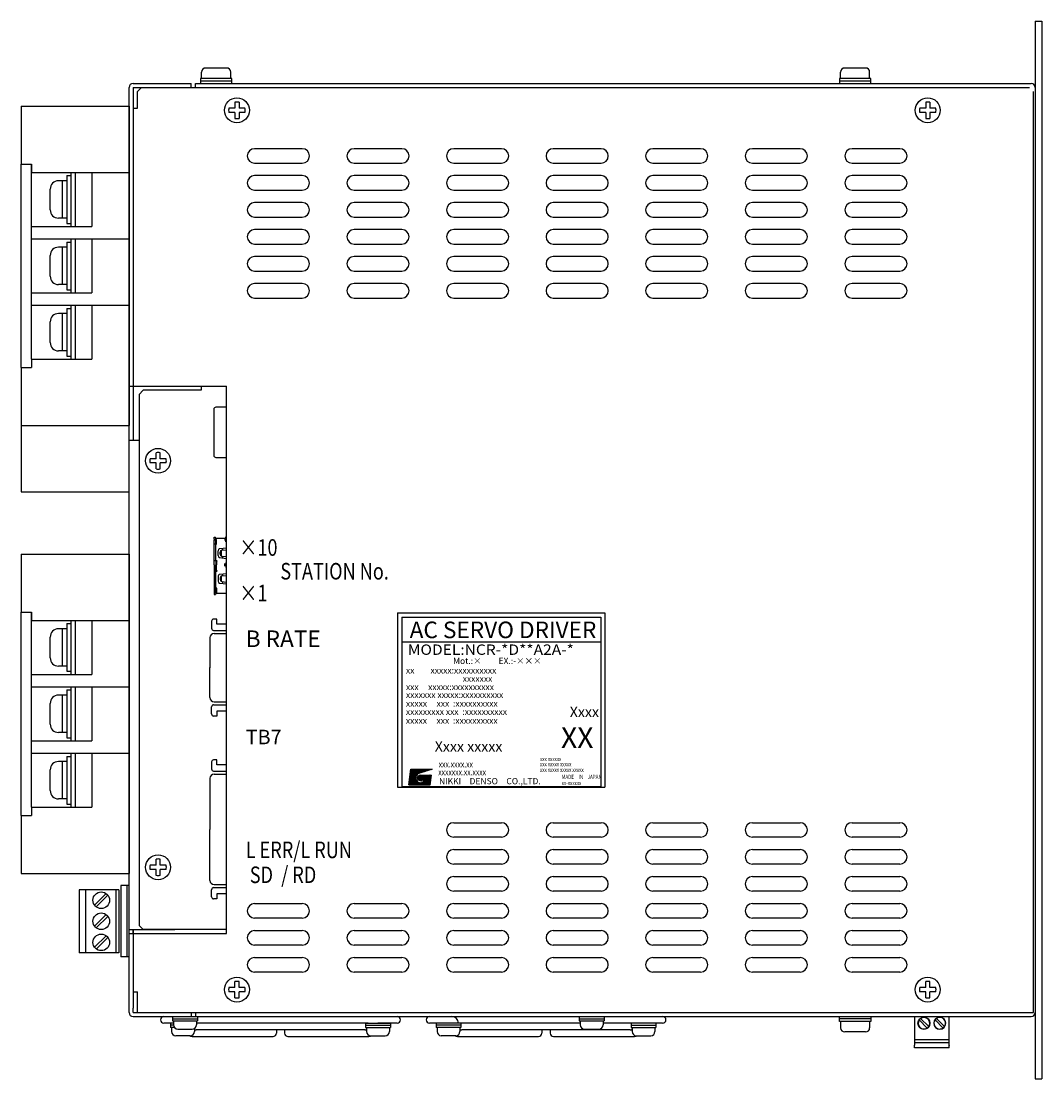
# Model space of a CAD drawing. Extents: x -1753 to -1110, y 40 to 538.
# Drawn here: x -1432 to -1186, y 283 to 538 of the extents above; entities that cross this region are included whole.
import ezdxf
from ezdxf.enums import TextEntityAlignment as Align

# ---------------------------------------------------------------- set-up
doc = ezdxf.new("R2010")
doc.units = 0
doc.layers.get('0').update_dxf_attribs({"linetype": 'CONTINUOUS'})
doc.styles.add('MSｺ_ｼｯｸ', font='MS Gothic.ttf')
doc.styles.add('STYLE3', font='MS Gothic.ttf')

msp = doc.modelspace()

# ---------------------------------------------------------------- hatches: boundary and pattern name
h = msp.add_hatch()
h.set_pattern_fill('ANSI37', color=256, scale=0.745655, angle=360, style=0)
h.set_pattern_definition([(45, (-1570.1345, 358.30938), (-0.065907182, 0.065907182), []), (135, (-1570.1345, 358.30938), (-0.065907182, -0.065907182), [])])
edge = h.paths.add_edge_path(flags=17)
edge.add_arc((-1335.69, 355.42), 0.699, 0, 360)
edge = h.paths.add_edge_path()
edge.add_arc((-1335.69, 355.43), 1.17, 113.5898, 269.9468)
edge.add_arc((-1335.69, 355.19), 0.932, 270, 450)
edge.add_line((-1335.69, 356.12), (-1333.08, 356.12))
edge.add_line((-1333.36, 353.79), (-1333.08, 356.12))
edge.add_line((-1338.49, 353.79), (-1333.36, 353.79))
edge.add_line((-1338.49, 353.79), (-1338.02, 357.52))
edge.add_line((-1338.02, 357.52), (-1332.89, 357.52))
edge.add_line((-1332.89, 357.52), (-1336.15, 356.5))

# ---------------------------------------------------------------- linework, layer by layer
for p, q in [((-1187.55, 537.89), (-1187.55, 282.89)), ((-1187.55, 537.89), (-1185.95, 537.89)), ((-1185.95, 537.89), (-1185.95, 282.89)), ((-1388.45, 524.09), (-1388.45, 525.59)), ((-1382.45, 526.59), (-1387.45, 526.59)), ((-1381.45, 524.09), (-1381.45, 525.59)), ((-1234.45, 524.09), (-1234.45, 525.59)), ((-1228.45, 526.59), (-1233.45, 526.59)), ((-1227.45, 524.09), (-1227.45, 525.59)), ((-1404.95, 522.89), (-1390.95, 522.89)), ((-1390.95, 521.89), (-1390.95, 522.89)), ((-1389.95, 522.89), (-1188.55, 522.89)), ((-1389.95, 521.89), (-1389.95, 522.89)), ((-1388.7, 524.09), (-1388.7, 522.89)), ((-1381.2, 524.09), (-1388.7, 524.09)), ((-1381.2, 523.39), (-1388.7, 523.39)), ((-1381.2, 522.89), (-1381.2, 524.09)), ((-1227.2, 524.09), (-1234.7, 524.09)), ((-1234.7, 524.09), (-1234.7, 522.89)), ((-1227.2, 523.39), (-1234.7, 523.39)), ((-1227.2, 522.89), (-1227.2, 524.09)), ((-1405.95, 298.89), (-1405.95, 521.89)), ((-1404.95, 521.89), (-1404.95, 436.89)), ((-1402.95, 521.89), (-1403.95, 520.89)), ((-1403.95, 516.89), (-1403.95, 520.89)), ((-1402.95, 521.89), (-1188.95, 521.89)), ((-1187.95, 298.89), (-1187.95, 520.89)), ((-1380.45, 518.32), (-1380.45, 516.89)), ((-1379.45, 518.32), (-1379.45, 516.89)), ((-1213.95, 518.32), (-1213.95, 516.89)), ((-1212.95, 518.32), (-1212.95, 516.89)), ((-1431.95, 517.39), (-1405.95, 517.39)), ((-1431.95, 517.39), (-1431.95, 503.39)), ((-1405.95, 517.39), (-1405.95, 485.39)), ((-1404.95, 516.89), (-1403.95, 516.89)), ((-1380.45, 516.89), (-1381.89, 516.89)), ((-1380.45, 515.89), (-1381.89, 515.89)), ((-1380.45, 515.89), (-1380.45, 514.45)), ((-1378.02, 516.89), (-1379.45, 516.89)), ((-1379.45, 515.89), (-1379.45, 514.45)), ((-1378.02, 515.89), (-1379.45, 515.89)), ((-1213.95, 516.89), (-1215.39, 516.89)), ((-1213.95, 515.89), (-1215.39, 515.89)), ((-1213.95, 515.89), (-1213.95, 514.45)), ((-1211.52, 516.89), (-1212.95, 516.89)), ((-1212.95, 515.89), (-1212.95, 514.45)), ((-1211.52, 515.89), (-1212.95, 515.89)), ((-1431.95, 454.39), (-1431.95, 503.39)), ((-1431.95, 503.39), (-1429.45, 503.39)), ((-1429.45, 503.39), (-1429.45, 501.39)), ((-1429.45, 501.39), (-1429.45, 503.39)), ((-1429.45, 501.39), (-1405.95, 501.39)), ((-1429.45, 456.39), (-1429.45, 501.39)), ((-1420.95, 500.64), (-1420.95, 489.14)), ((-1420.95, 500.64), (-1420.95, 489.14)), ((-1420.95, 500.64), (-1419.95, 500.64)), ((-1419.95, 501.39), (-1419.95, 488.39)), ((-1419.95, 501.39), (-1419.95, 488.39)), ((-1418.95, 501.39), (-1418.95, 488.39)), ((-1418.95, 501.39), (-1418.95, 488.39)), ((-1414.95, 501.39), (-1414.95, 488.39)), ((-1424.95, 492.39), (-1424.95, 497.39)), ((-1420.95, 499.39), (-1422.95, 499.39)), ((-1421.95, 490.39), (-1421.95, 499.39)), ((-1420.95, 490.39), (-1422.95, 490.39)), ((-1429.45, 488.39), (-1414.95, 488.39)), ((-1420.95, 489.14), (-1419.95, 489.14)), ((-1429.45, 485.39), (-1405.95, 485.39)), ((-1420.95, 484.64), (-1419.95, 484.64)), ((-1420.95, 484.64), (-1420.95, 473.14)), ((-1420.95, 484.64), (-1420.95, 473.14)), ((-1419.95, 485.39), (-1419.95, 472.39)), ((-1419.95, 485.39), (-1419.95, 472.39)), ((-1418.95, 485.39), (-1418.95, 472.39)), ((-1418.95, 485.39), (-1418.95, 472.39)), ((-1414.95, 485.39), (-1414.95, 472.39)), ((-1405.95, 485.39), (-1405.95, 469.39)), ((-1420.95, 483.39), (-1422.95, 483.39)), ((-1421.95, 474.39), (-1421.95, 483.39)), ((-1424.95, 476.39), (-1424.95, 481.39)), ((-1420.95, 474.39), (-1422.95, 474.39)), ((-1429.45, 472.39), (-1414.95, 472.39)), ((-1420.95, 473.14), (-1419.95, 473.14)), ((-1429.45, 469.39), (-1405.95, 469.39)), ((-1419.95, 469.39), (-1419.95, 456.39)), ((-1419.95, 469.39), (-1419.95, 456.39)), ((-1418.95, 469.39), (-1418.95, 456.39)), ((-1418.95, 469.39), (-1418.95, 456.39)), ((-1414.95, 469.39), (-1414.95, 456.39)), ((-1405.95, 469.39), (-1405.95, 440.39)), ((-1420.95, 467.39), (-1422.95, 467.39)), ((-1421.95, 458.39), (-1421.95, 467.39)), ((-1420.95, 468.64), (-1419.95, 468.64)), ((-1420.95, 468.64), (-1420.95, 457.14)), ((-1420.95, 468.64), (-1420.95, 457.14)), ((-1424.95, 460.39), (-1424.95, 465.39)), ((-1420.95, 458.39), (-1422.95, 458.39)), ((-1420.95, 457.14), (-1419.95, 457.14)), ((-1431.95, 454.39), (-1431.95, 440.39)), ((-1431.95, 454.39), (-1429.45, 454.39)), ((-1429.45, 456.39), (-1414.95, 456.39)), ((-1429.45, 456.39), (-1429.45, 454.39)), ((-1405.95, 449.89), (-1404.95, 449.89)), ((-1402.55, 448.89), (-1403.55, 447.89)), ((-1388.55, 448.89), (-1402.55, 448.89)), ((-1388.55, 449.89), (-1388.55, 448.89)), ((-1382.45, 317.89), (-1382.45, 449.89)), ((-1403.55, 447.89), (-1403.55, 319.89)), ((-1385.52, 444.3), (-1385.52, 433.21)), ((-1382.45, 444.8), (-1385.02, 444.8)), ((-1431.95, 440.39), (-1405.95, 440.39)), ((-1431.95, 440.39), (-1431.95, 424.39)), ((-1405.95, 424.39), (-1405.95, 440.39)), ((-1405.95, 436.89), (-1403.55, 436.89)), ((-1399.45, 432.39), (-1399.45, 433.82)), ((-1398.45, 432.39), (-1398.45, 433.82)), ((-1399.45, 432.39), (-1400.89, 432.39)), ((-1399.45, 431.39), (-1400.89, 431.39)), ((-1399.45, 429.95), (-1399.45, 431.39)), ((-1397.02, 432.39), (-1398.45, 432.39)), ((-1398.45, 429.95), (-1398.45, 431.39)), ((-1397.02, 431.39), (-1398.45, 431.39)), ((-1385.02, 432.71), (-1382.45, 432.71)), ((-1431.95, 424.39), (-1405.95, 424.39)), ((-1385.44, 413.04), (-1385.44, 413.44)), ((-1385.44, 413.44), (-1385.14, 413.44)), ((-1385.14, 413.29), (-1385.14, 413.44)), ((-1382.45, 413.19), (-1385.04, 413.19)), ((-1382.88, 413.27), (-1382.88, 412.67)), ((-1382.64, 412.37), (-1382.64, 413.57)), ((-1385.44, 406.79), (-1385.44, 412.84)), ((-1384.94, 411.79), (-1385.44, 411.79)), ((-1385.04, 412.94), (-1385.34, 412.94)), ((-1385.14, 412.64), (-1385.14, 412.74)), ((-1385.14, 412.64), (-1385.14, 411.99)), ((-1385.14, 411.99), (-1385.14, 407.79)), ((-1384.84, 412.94), (-1385.04, 412.94)), ((-1385.04, 412.84), (-1384.84, 412.84)), ((-1384.84, 412.64), (-1384.84, 412.94)), ((-1384.84, 411.89), (-1384.84, 412.64)), ((-1384.12, 410.71), (-1382.45, 410.88)), ((-1383.39, 410.78), (-1383.39, 410.34)), ((-1431.95, 409.39), (-1405.95, 409.39)), ((-1431.95, 409.39), (-1431.95, 395.39)), ((-1405.95, 409.39), (-1405.95, 377.39)), ((-1384.51, 409.03), (-1384.51, 410.22)), ((-1384.12, 408.54), (-1382.45, 408.36)), ((-1384.01, 409.42), (-1384.01, 409.83)), ((-1383.78, 410.25), (-1383.78, 409)), ((-1383.62, 410.31), (-1382.45, 410.43)), ((-1383.62, 408.93), (-1382.45, 408.82)), ((-1383.39, 408.91), (-1383.39, 408.46)), ((-1384.84, 407.79), (-1385.44, 407.79)), ((-1385.44, 406.79), (-1385.44, 400.24)), ((-1385.04, 407.79), (-1385.04, 406.79)), ((-1385.04, 405.29), (-1385.04, 406.79)), ((-1384.84, 407.59), (-1384.84, 406.79)), ((-1384.84, 405.49), (-1384.84, 406.79)), ((-1382.88, 406.5), (-1382.88, 407.1)), ((-1382.64, 407.4), (-1382.64, 406.2)), ((-1384.84, 405.29), (-1385.44, 405.29)), ((-1385.14, 405.29), (-1385.14, 401.09)), ((-1384.51, 404.04), (-1384.51, 402.85)), ((-1384.12, 404.53), (-1382.45, 404.71)), ((-1384.01, 403.65), (-1384.01, 403.25)), ((-1383.78, 404.08), (-1383.78, 402.82)), ((-1383.62, 404.14), (-1382.45, 404.25)), ((-1383.39, 404.61), (-1383.39, 404.16)), ((-1384.94, 401.29), (-1385.44, 401.29)), ((-1385.14, 400.44), (-1385.14, 401.09)), ((-1385.14, 400.44), (-1385.14, 400.34)), ((-1384.84, 401.19), (-1384.84, 400.44)), ((-1384.84, 400.44), (-1384.84, 400.14)), ((-1384.12, 402.36), (-1382.45, 402.19)), ((-1383.62, 402.76), (-1382.45, 402.64)), ((-1383.39, 402.73), (-1383.39, 402.29)), ((-1385.44, 400.04), (-1385.44, 399.64)), ((-1385.44, 399.64), (-1385.14, 399.64)), ((-1385.04, 400.14), (-1385.34, 400.14)), ((-1385.14, 399.79), (-1385.14, 399.64)), ((-1385.04, 400.24), (-1384.84, 400.24)), ((-1384.84, 400.14), (-1385.04, 400.14)), ((-1382.45, 399.89), (-1385.04, 399.89)), ((-1431.95, 346.39), (-1431.95, 395.39)), ((-1431.95, 395.39), (-1429.45, 395.39)), ((-1429.45, 393.39), (-1429.45, 395.39)), ((-1429.45, 395.39), (-1429.45, 393.39)), ((-1429.45, 393.39), (-1405.95, 393.39)), ((-1429.45, 348.39), (-1429.45, 393.39)), ((-1419.95, 393.39), (-1419.95, 380.39)), ((-1419.95, 393.39), (-1419.95, 380.39)), ((-1418.95, 393.39), (-1418.95, 380.39)), ((-1418.95, 393.39), (-1418.95, 380.39)), ((-1414.95, 393.39), (-1414.95, 380.39)), ((-1386.06, 393.21), (-1386.06, 391.51)), ((-1384.76, 393.71), (-1385.56, 393.71)), ((-1384.76, 392.51), (-1384.76, 393.71)), ((-1341.24, 395.21), (-1291.24, 395.21)), ((-1341.24, 395.21), (-1341.24, 353.21)), ((-1340.24, 394.21), (-1292.24, 394.21)), ((-1340.24, 394.21), (-1340.24, 353.36)), ((-1292.24, 394.21), (-1292.24, 353.36)), ((-1291.24, 395.21), (-1291.24, 353.21)), ((-1420.95, 391.39), (-1422.95, 391.39)), ((-1421.95, 382.39), (-1421.95, 391.39)), ((-1420.95, 392.64), (-1420.95, 381.14)), ((-1420.95, 392.64), (-1420.95, 381.14)), ((-1420.95, 392.64), (-1419.95, 392.64)), ((-1385.56, 391.01), (-1382.45, 391.01)), ((-1385.46, 390.26), (-1382.45, 390.26)), ((-1382.45, 392.51), (-1384.76, 392.51)), ((-1424.95, 384.39), (-1424.95, 389.39)), ((-1386.46, 389.26), (-1386.46, 382.04)), ((-1340.24, 388.21), (-1292.24, 388.21)), ((-1386.46, 385.51), (-1386.46, 381.99)), ((-1429.45, 380.39), (-1414.95, 380.39)), ((-1420.95, 382.39), (-1422.95, 382.39)), ((-1420.95, 381.14), (-1419.95, 381.14)), ((-1386.46, 374.81), (-1386.46, 382.04)), ((-1386.46, 378.46), (-1386.46, 381.99)), ((-1429.45, 377.39), (-1405.95, 377.39)), ((-1420.95, 375.39), (-1422.95, 375.39)), ((-1421.95, 366.39), (-1421.95, 375.39)), ((-1420.95, 376.64), (-1420.95, 365.14)), ((-1420.95, 376.64), (-1420.95, 365.14)), ((-1420.95, 376.64), (-1419.95, 376.64)), ((-1419.95, 377.39), (-1419.95, 364.39)), ((-1419.95, 377.39), (-1419.95, 364.39)), ((-1418.95, 377.39), (-1418.95, 364.39)), ((-1418.95, 377.39), (-1418.95, 364.39)), ((-1414.95, 377.39), (-1414.95, 364.39)), ((-1405.95, 377.39), (-1405.95, 361.39)), ((-1424.95, 368.39), (-1424.95, 373.39)), ((-1386.06, 370.86), (-1386.06, 372.56)), ((-1385.56, 373.06), (-1382.45, 373.06)), ((-1385.46, 373.81), (-1382.45, 373.81)), ((-1384.76, 370.36), (-1385.56, 370.36)), ((-1384.76, 371.56), (-1384.76, 370.36)), ((-1382.45, 371.56), (-1384.76, 371.56)), ((-1420.95, 366.39), (-1422.95, 366.39)), ((-1420.95, 365.14), (-1419.95, 365.14)), ((-1429.45, 364.39), (-1414.95, 364.39)), ((-1429.45, 361.39), (-1405.95, 361.39)), ((-1420.95, 360.64), (-1420.95, 349.14)), ((-1420.95, 360.64), (-1420.95, 349.14)), ((-1420.95, 360.64), (-1419.95, 360.64)), ((-1419.95, 361.39), (-1419.95, 348.39)), ((-1419.95, 361.39), (-1419.95, 348.39)), ((-1418.95, 361.39), (-1418.95, 348.39)), ((-1418.95, 361.39), (-1418.95, 348.39)), ((-1414.95, 361.39), (-1414.95, 348.39)), ((-1405.95, 361.39), (-1405.95, 332.39)), ((-1384.76, 359.79), (-1385.56, 359.79)), ((-1384.76, 358.59), (-1384.76, 359.79)), ((-1424.95, 352.39), (-1424.95, 357.39)), ((-1420.95, 359.39), (-1422.95, 359.39)), ((-1421.95, 350.39), (-1421.95, 359.39)), ((-1386.06, 359.29), (-1386.06, 357.59)), ((-1385.56, 357.09), (-1382.45, 357.09)), ((-1382.45, 358.59), (-1384.76, 358.59)), ((-1338.49, 353.79), (-1338.02, 357.52)), ((-1338.02, 357.52), (-1332.89, 357.52)), ((-1332.89, 357.52), (-1336.15, 356.5)), ((-1386.46, 355.34), (-1386.46, 343.04)), ((-1385.46, 356.34), (-1382.45, 356.34)), ((-1335.69, 356.12), (-1333.08, 356.12)), ((-1333.36, 353.79), (-1333.08, 356.12)), ((-1341.24, 353.21), (-1291.24, 353.21)), ((-1340.24, 353.36), (-1292.24, 353.36)), ((-1338.49, 353.79), (-1333.36, 353.79)), ((-1420.95, 350.39), (-1422.95, 350.39)), ((-1429.45, 348.39), (-1429.45, 346.39)), ((-1429.45, 348.39), (-1414.95, 348.39)), ((-1420.95, 349.14), (-1419.95, 349.14)), ((-1431.95, 346.39), (-1429.45, 346.39)), ((-1431.95, 346.39), (-1431.95, 332.39)), ((-1386.46, 330.73), (-1386.46, 343.04)), ((-1399.45, 334.39), (-1400.89, 334.39)), ((-1399.45, 334.39), (-1399.45, 335.82)), ((-1398.45, 334.39), (-1398.45, 335.82)), ((-1397.02, 334.39), (-1398.45, 334.39)), ((-1431.95, 332.39), (-1405.95, 332.39)), ((-1399.45, 333.39), (-1400.89, 333.39)), ((-1399.45, 331.95), (-1399.45, 333.39)), ((-1398.45, 331.95), (-1398.45, 333.39)), ((-1397.02, 333.39), (-1398.45, 333.39)), ((-1407.95, 329.49), (-1407.95, 312.29)), ((-1405.95, 329.49), (-1407.95, 329.49)), ((-1406.45, 329.49), (-1406.45, 312.29)), ((-1385.56, 328.98), (-1382.45, 328.98)), ((-1385.46, 329.73), (-1382.45, 329.73)), ((-1417.95, 328.49), (-1417.95, 313.29)), ((-1408.45, 328.49), (-1417.95, 328.49)), ((-1416.45, 328.49), (-1416.45, 313.29)), ((-1414.26, 324.76), (-1411.47, 327.56)), ((-1413.84, 324.34), (-1411.04, 327.13)), ((-1409.15, 328.49), (-1409.15, 313.29)), ((-1408.45, 328.49), (-1408.45, 313.29)), ((-1386.06, 326.78), (-1386.06, 328.48)), ((-1384.76, 327.48), (-1384.76, 326.28)), ((-1382.45, 327.48), (-1384.76, 327.48)), ((-1384.76, 326.28), (-1385.56, 326.28)), ((-1414.26, 319.68), (-1411.47, 322.48)), ((-1413.84, 319.26), (-1411.04, 322.05)), ((-1405.95, 318.89), (-1394.95, 318.89)), ((-1404.95, 317.89), (-1404.95, 318.89)), ((-1402.55, 318.89), (-1403.55, 319.89)), ((-1382.45, 318.89), (-1402.55, 318.89)), ((-1414.26, 314.6), (-1411.47, 317.4)), ((-1413.84, 314.18), (-1411.04, 316.97)), ((-1405.95, 317.89), (-1404.95, 317.89)), ((-1408.45, 313.29), (-1417.95, 313.29)), ((-1405.95, 312.29), (-1407.95, 312.29)), ((-1187.55, 309.89), (-1187.55, 298.89)), ((-1380.45, 304.89), (-1380.45, 306.32)), ((-1379.45, 304.89), (-1379.45, 306.32)), ((-1213.95, 304.89), (-1213.95, 306.32)), ((-1212.95, 304.89), (-1212.95, 306.32)), ((-1404.95, 303.89), (-1403.95, 303.89)), ((-1380.45, 304.89), (-1381.89, 304.89)), ((-1380.45, 303.89), (-1381.89, 303.89)), ((-1380.45, 302.45), (-1380.45, 303.89)), ((-1378.02, 304.89), (-1379.45, 304.89)), ((-1379.45, 302.45), (-1379.45, 303.89)), ((-1378.02, 303.89), (-1379.45, 303.89)), ((-1213.95, 304.89), (-1215.39, 304.89)), ((-1213.95, 303.89), (-1215.39, 303.89)), ((-1213.95, 302.45), (-1213.95, 303.89)), ((-1211.52, 304.89), (-1212.95, 304.89)), ((-1212.95, 302.45), (-1212.95, 303.89)), ((-1211.52, 303.89), (-1212.95, 303.89)), ((-1404.95, 298.89), (-1404.95, 299.89)), ((-1403.95, 298.89), (-1187.95, 298.89)), ((-1390.95, 298.89), (-1390.95, 297.89)), ((-1389.95, 298.89), (-1389.95, 297.89)), ((-1404.95, 297.89), (-1188.55, 297.89)), ((-1398.35, 297.09), (-1398.35, 297.09)), ((-1395.2, 296.29), (-1397.55, 296.29)), ((-1395.95, 296.29), (-1395.95, 295.29)), ((-1395.2, 296.29), (-1395.95, 296.29)), ((-1395.45, 297.89), (-1395.45, 296.89)), ((-1395.45, 297.39), (-1389.45, 297.39)), ((-1395.45, 296.89), (-1389.45, 296.89)), ((-1395.2, 296.89), (-1395.2, 295.89)), ((-1389.7, 296.89), (-1389.7, 295.89)), ((-1348.35, 296.29), (-1389.7, 296.29)), ((-1389.45, 297.89), (-1389.45, 296.89)), ((-1348.95, 296.29), (-1342.95, 296.29)), ((-1348.95, 296.29), (-1348.95, 295.29)), ((-1341.35, 296.29), (-1345.95, 296.29)), ((-1342.95, 296.29), (-1342.95, 295.29)), ((-1340.55, 297.09), (-1340.55, 297.09)), ((-1334.35, 297.09), (-1334.35, 297.09)), ((-1328.95, 296.29), (-1333.55, 296.29)), ((-1325.95, 296.29), (-1331.95, 296.29)), ((-1331.95, 296.29), (-1331.95, 295.29)), ((-1297.2, 296.29), (-1326.55, 296.29)), ((-1325.95, 296.29), (-1325.95, 295.29)), ((-1297.45, 297.89), (-1297.45, 296.89)), ((-1297.45, 297.39), (-1291.45, 297.39)), ((-1297.45, 296.89), (-1291.45, 296.89)), ((-1297.2, 296.89), (-1297.2, 295.89)), ((-1291.7, 296.89), (-1291.7, 295.89)), ((-1277.35, 296.29), (-1291.7, 296.29)), ((-1291.45, 297.89), (-1291.45, 296.89)), ((-1284.95, 296.29), (-1284.95, 295.29)), ((-1278.95, 296.29), (-1278.95, 295.29)), ((-1276.55, 297.09), (-1276.55, 297.09)), ((-1234.7, 296.69), (-1234.7, 297.89)), ((-1227.2, 297.39), (-1234.7, 297.39)), ((-1227.2, 296.69), (-1234.7, 296.69)), ((-1234.45, 296.69), (-1234.45, 295.19)), ((-1227.45, 296.69), (-1227.45, 295.19)), ((-1227.2, 297.89), (-1227.2, 296.69)), ((-1216.66, 297.89), (-1216.66, 294.49)), ((-1215.51, 297.08), (-1213.56, 295.14)), ((-1213.21, 295.49), (-1215.16, 297.44)), ((-1211.7, 297.08), (-1209.75, 295.14)), ((-1211.35, 297.44), (-1209.4, 295.49)), ((-1208.25, 292.69), (-1208.25, 297.89)), ((-1395.2, 295.79), (-1395.95, 295.79)), ((-1395, 295.29), (-1395.95, 295.29)), ((-1395.7, 295.29), (-1395.7, 294.29)), ((-1391.2, 293.29), (-1394.7, 293.29)), ((-1394.2, 294.89), (-1390.7, 294.89)), ((-1390.2, 295.02), (-1390.2, 294.29)), ((-1349.15, 294.69), (-1389.75, 294.69)), ((-1370.45, 294.69), (-1370.45, 293.89)), ((-1368.45, 294.69), (-1368.45, 293.89)), ((-1348.95, 295.79), (-1342.95, 295.79)), ((-1348.95, 295.29), (-1342.95, 295.29)), ((-1348.7, 295.29), (-1348.7, 294.29)), ((-1347.7, 293.29), (-1344.2, 293.29)), ((-1343.2, 295.29), (-1343.2, 294.29)), ((-1325.95, 295.79), (-1331.95, 295.79)), ((-1325.95, 295.29), (-1331.95, 295.29)), ((-1331.7, 295.29), (-1331.7, 294.29)), ((-1327.2, 293.29), (-1330.7, 293.29)), ((-1326.2, 295.29), (-1326.2, 294.29)), ((-1285.15, 294.69), (-1325.75, 294.69)), ((-1306.45, 294.69), (-1306.45, 293.89)), ((-1304.45, 294.69), (-1304.45, 293.89)), ((-1296.2, 294.89), (-1292.7, 294.89)), ((-1284.95, 295.79), (-1278.95, 295.79)), ((-1284.95, 295.29), (-1278.95, 295.29)), ((-1284.7, 295.29), (-1284.7, 294.29)), ((-1283.7, 293.29), (-1280.2, 293.29)), ((-1279.2, 295.29), (-1279.2, 294.29)), ((-1228.45, 294.19), (-1233.45, 294.19)), ((-1216.66, 294.49), (-1216.66, 294.28)), ((-1216.66, 294.28), (-1216.66, 294.14)), ((-1216.66, 294.14), (-1216.66, 293.99)), ((-1216.66, 293.99), (-1216.66, 293.5)), ((-1216.66, 293.5), (-1216.66, 293.31)), ((-1216.66, 293.31), (-1216.66, 293.27)), ((-1216.66, 293.27), (-1216.66, 293.24)), ((-1390.55, 293.09), (-1371.25, 293.09)), ((-1367.65, 293.09), (-1348.35, 293.09)), ((-1326.55, 293.09), (-1307.25, 293.09)), ((-1303.65, 293.09), (-1284.35, 293.09)), ((-1216.66, 293.24), (-1216.66, 293.15)), ((-1216.66, 293.15), (-1216.66, 292.93)), ((-1216.66, 292.93), (-1216.66, 292.84)), ((-1216.66, 292.84), (-1216.66, 292.81)), ((-1216.66, 292.81), (-1216.66, 292.77)), ((-1216.66, 292.77), (-1216.66, 292.76)), ((-1216.66, 292.76), (-1216.66, 292.69)), ((-1216.66, 292.69), (-1216.66, 292.6)), ((-1216.66, 292.6), (-1216.66, 292.58)), ((-1216.66, 292.58), (-1216.66, 292.39)), ((-1216.66, 292.39), (-1216.66, 291.81)), ((-1216.66, 292.39), (-1208.25, 292.39)), ((-1216.66, 291.81), (-1216.66, 291.7)), ((-1216.66, 291.7), (-1216.66, 291.59)), ((-1216.66, 291.59), (-1216.66, 291.49)), ((-1208.25, 291.59), (-1216.66, 291.59)), ((-1216.66, 291.49), (-1216.66, 290.99)), ((-1216.66, 290.89), (-1216.66, 290.99)), ((-1216.66, 290.69), (-1216.66, 290.89)), ((-1208.25, 292.6), (-1208.25, 292.69)), ((-1208.25, 292.39), (-1208.25, 292.6)), ((-1208.25, 291.59), (-1208.25, 292.39)), ((-1208.25, 290.99), (-1208.25, 291.59)), ((-1208.25, 290.99), (-1208.25, 290.89)), ((-1208.25, 290.69), (-1208.25, 290.89)), ((-1216.66, 290.39), (-1216.66, 290.69)), ((-1208.25, 290.39), (-1216.66, 290.39)), ((-1208.25, 290.39), (-1208.25, 290.69)), ((-1187.55, 282.89), (-1185.95, 282.89))]:
    msp.add_line(p, q)
at = {"ltscale": 5}
for p, q in [((-1404.95, 521.89), (-1389.95, 521.89)), ((-1404.95, 516.89), (-1404.95, 449.89)), ((-1404.95, 449.89), (-1382.45, 449.89)), ((-1404.95, 317.89), (-1382.45, 317.89)), ((-1404.95, 298.89), (-1389.95, 298.89))]:
    msp.add_line(p, q, dxfattribs=at)
at = {"ltscale": 3}
for p, q in [((-1404.95, 318.89), (-1404.95, 317.89)), ((-1404.95, 317.89), (-1404.95, 299.89)), ((-1403.95, 298.89), (-1403.95, 303.89))]:
    msp.add_line(p, q, dxfattribs=at)
for points in [[(-1364.2, 507.14), (-1375.7, 507.14)], [(-1340.2, 507.14), (-1351.7, 507.14)], [(-1316.2, 507.14), (-1327.7, 507.14)], [(-1292.2, 507.14), (-1303.7, 507.14)], [(-1268.2, 507.14), (-1279.7, 507.14)], [(-1244.2, 507.14), (-1255.7, 507.14)], [(-1220.2, 507.14), (-1231.7, 507.14)], [(-1375.7, 503.64), (-1364.2, 503.64)], [(-1351.7, 503.64), (-1340.2, 503.64)], [(-1327.7, 503.64), (-1316.2, 503.64)], [(-1303.7, 503.64), (-1292.2, 503.64)], [(-1279.7, 503.64), (-1268.2, 503.64)], [(-1255.7, 503.64), (-1244.2, 503.64)], [(-1231.7, 503.64), (-1220.2, 503.64)], [(-1364.2, 500.64), (-1375.7, 500.64)], [(-1340.2, 500.64), (-1351.7, 500.64)], [(-1316.2, 500.64), (-1327.7, 500.64)], [(-1292.2, 500.64), (-1303.7, 500.64)], [(-1268.2, 500.64), (-1279.7, 500.64)], [(-1244.2, 500.64), (-1255.7, 500.64)], [(-1220.2, 500.64), (-1231.7, 500.64)], [(-1375.7, 497.14), (-1364.2, 497.14)], [(-1351.7, 497.14), (-1340.2, 497.14)], [(-1327.7, 497.14), (-1316.2, 497.14)], [(-1303.7, 497.14), (-1292.2, 497.14)], [(-1279.7, 497.14), (-1268.2, 497.14)], [(-1255.7, 497.14), (-1244.2, 497.14)], [(-1231.7, 497.14), (-1220.2, 497.14)], [(-1364.2, 494.14), (-1375.7, 494.14)], [(-1340.2, 494.14), (-1351.7, 494.14)], [(-1316.2, 494.14), (-1327.7, 494.14)], [(-1292.2, 494.14), (-1303.7, 494.14)], [(-1268.2, 494.14), (-1279.7, 494.14)], [(-1244.2, 494.14), (-1255.7, 494.14)], [(-1220.2, 494.14), (-1231.7, 494.14)], [(-1375.7, 490.64), (-1364.2, 490.64)], [(-1351.7, 490.64), (-1340.2, 490.64)], [(-1327.7, 490.64), (-1316.2, 490.64)], [(-1303.7, 490.64), (-1292.2, 490.64)], [(-1279.7, 490.64), (-1268.2, 490.64)], [(-1255.7, 490.64), (-1244.2, 490.64)], [(-1231.7, 490.64), (-1220.2, 490.64)], [(-1364.2, 487.64), (-1375.7, 487.64)], [(-1340.2, 487.64), (-1351.7, 487.64)], [(-1316.2, 487.64), (-1327.7, 487.64)], [(-1292.2, 487.64), (-1303.7, 487.64)], [(-1268.2, 487.64), (-1279.7, 487.64)], [(-1244.2, 487.64), (-1255.7, 487.64)], [(-1220.2, 487.64), (-1231.7, 487.64)], [(-1375.7, 484.14), (-1364.2, 484.14)], [(-1351.7, 484.14), (-1340.2, 484.14)], [(-1327.7, 484.14), (-1316.2, 484.14)], [(-1303.7, 484.14), (-1292.2, 484.14)], [(-1279.7, 484.14), (-1268.2, 484.14)], [(-1255.7, 484.14), (-1244.2, 484.14)], [(-1231.7, 484.14), (-1220.2, 484.14)], [(-1364.2, 481.14), (-1375.7, 481.14)], [(-1340.2, 481.14), (-1351.7, 481.14)], [(-1316.2, 481.14), (-1327.7, 481.14)], [(-1292.2, 481.14), (-1303.7, 481.14)], [(-1268.2, 481.14), (-1279.7, 481.14)], [(-1244.2, 481.14), (-1255.7, 481.14)], [(-1220.2, 481.14), (-1231.7, 481.14)], [(-1375.7, 477.64), (-1364.2, 477.64)], [(-1351.7, 477.64), (-1340.2, 477.64)], [(-1327.7, 477.64), (-1316.2, 477.64)], [(-1303.7, 477.64), (-1292.2, 477.64)], [(-1279.7, 477.64), (-1268.2, 477.64)], [(-1255.7, 477.64), (-1244.2, 477.64)], [(-1231.7, 477.64), (-1220.2, 477.64)], [(-1364.2, 474.64), (-1375.7, 474.64)], [(-1340.2, 474.64), (-1351.7, 474.64)], [(-1316.2, 474.64), (-1327.7, 474.64)], [(-1292.2, 474.64), (-1303.7, 474.64)], [(-1268.2, 474.64), (-1279.7, 474.64)], [(-1244.2, 474.64), (-1255.7, 474.64)], [(-1220.2, 474.64), (-1231.7, 474.64)], [(-1375.7, 471.14), (-1364.2, 471.14)], [(-1351.7, 471.14), (-1340.2, 471.14)], [(-1327.7, 471.14), (-1316.2, 471.14)], [(-1303.7, 471.14), (-1292.2, 471.14)], [(-1279.7, 471.14), (-1268.2, 471.14)], [(-1255.7, 471.14), (-1244.2, 471.14)], [(-1231.7, 471.14), (-1220.2, 471.14)], [(-1327.7, 344.64), (-1316.2, 344.64)], [(-1303.7, 344.64), (-1292.2, 344.64)], [(-1279.7, 344.64), (-1268.2, 344.64)], [(-1255.7, 344.64), (-1244.2, 344.64)], [(-1231.7, 344.64), (-1220.2, 344.64)], [(-1316.2, 341.14), (-1327.7, 341.14)], [(-1292.2, 341.14), (-1303.7, 341.14)], [(-1268.2, 341.14), (-1279.7, 341.14)], [(-1244.2, 341.14), (-1255.7, 341.14)], [(-1220.2, 341.14), (-1231.7, 341.14)], [(-1327.7, 338.14), (-1316.2, 338.14)], [(-1303.7, 338.14), (-1292.2, 338.14)], [(-1279.7, 338.14), (-1268.2, 338.14)], [(-1255.7, 338.14), (-1244.2, 338.14)], [(-1231.7, 338.14), (-1220.2, 338.14)], [(-1316.2, 334.64), (-1327.7, 334.64)], [(-1292.2, 334.64), (-1303.7, 334.64)], [(-1268.2, 334.64), (-1279.7, 334.64)], [(-1244.2, 334.64), (-1255.7, 334.64)], [(-1220.2, 334.64), (-1231.7, 334.64)], [(-1327.7, 331.64), (-1316.2, 331.64)], [(-1303.7, 331.64), (-1292.2, 331.64)], [(-1279.7, 331.64), (-1268.2, 331.64)], [(-1255.7, 331.64), (-1244.2, 331.64)], [(-1231.7, 331.64), (-1220.2, 331.64)], [(-1316.2, 328.14), (-1327.7, 328.14)], [(-1292.2, 328.14), (-1303.7, 328.14)], [(-1268.2, 328.14), (-1279.7, 328.14)], [(-1244.2, 328.14), (-1255.7, 328.14)], [(-1220.2, 328.14), (-1231.7, 328.14)], [(-1375.7, 325.14), (-1364.2, 325.14)], [(-1351.7, 325.14), (-1340.2, 325.14)], [(-1327.7, 325.14), (-1316.2, 325.14)], [(-1303.7, 325.14), (-1292.2, 325.14)], [(-1279.7, 325.14), (-1268.2, 325.14)], [(-1255.7, 325.14), (-1244.2, 325.14)], [(-1231.7, 325.14), (-1220.2, 325.14)], [(-1364.2, 321.64), (-1375.7, 321.64)], [(-1340.2, 321.64), (-1351.7, 321.64)], [(-1316.2, 321.64), (-1327.7, 321.64)], [(-1292.2, 321.64), (-1303.7, 321.64)], [(-1268.2, 321.64), (-1279.7, 321.64)], [(-1244.2, 321.64), (-1255.7, 321.64)], [(-1220.2, 321.64), (-1231.7, 321.64)], [(-1375.7, 318.64), (-1364.2, 318.64)], [(-1351.7, 318.64), (-1340.2, 318.64)], [(-1327.7, 318.64), (-1316.2, 318.64)], [(-1303.7, 318.64), (-1292.2, 318.64)], [(-1279.7, 318.64), (-1268.2, 318.64)], [(-1255.7, 318.64), (-1244.2, 318.64)], [(-1231.7, 318.64), (-1220.2, 318.64)], [(-1364.2, 315.14), (-1375.7, 315.14)], [(-1340.2, 315.14), (-1351.7, 315.14)], [(-1316.2, 315.14), (-1327.7, 315.14)], [(-1292.2, 315.14), (-1303.7, 315.14)], [(-1268.2, 315.14), (-1279.7, 315.14)], [(-1244.2, 315.14), (-1255.7, 315.14)], [(-1220.2, 315.14), (-1231.7, 315.14)], [(-1375.7, 312.14), (-1364.2, 312.14)], [(-1351.7, 312.14), (-1340.2, 312.14)], [(-1327.7, 312.14), (-1316.2, 312.14)], [(-1303.7, 312.14), (-1292.2, 312.14)], [(-1279.7, 312.14), (-1268.2, 312.14)], [(-1255.7, 312.14), (-1244.2, 312.14)], [(-1231.7, 312.14), (-1220.2, 312.14)], [(-1364.2, 308.64), (-1375.7, 308.64)], [(-1340.2, 308.64), (-1351.7, 308.64)], [(-1316.2, 308.64), (-1327.7, 308.64)], [(-1292.2, 308.64), (-1303.7, 308.64)], [(-1268.2, 308.64), (-1279.7, 308.64)], [(-1244.2, 308.64), (-1255.7, 308.64)], [(-1220.2, 308.64), (-1231.7, 308.64)]]:
    msp.add_lwpolyline(points)
for centre, radius in [((-1379.95, 516.39), 3), ((-1213.45, 516.39), 3), ((-1398.95, 431.89), 3), ((-1335.69, 355.42), 0.699), ((-1398.95, 333.89), 3), ((-1412.65, 325.95), 2), ((-1412.65, 320.87), 2), ((-1412.65, 315.79), 2), ((-1379.95, 304.39), 3), ((-1213.45, 304.39), 3), ((-1214.36, 296.29), 1.45)]:
    msp.add_circle(centre, radius)
for centre, radius, start, end in [((-1387.45, 525.59), 1, 90, 180), ((-1382.45, 525.59), 1, 0, 90), ((-1233.45, 525.59), 1, 90, 180), ((-1228.45, 525.59), 1, 0, 90), ((-1404.95, 521.89), 1, 90, 180), ((-1188.55, 521.89), 1, 0, 90), ((-1379.95, 516.39), 2, 75.5225, 104.4775), ((-1213.45, 516.39), 2, 75.5225, 104.4775), ((-1379.95, 516.39), 2, 165.5225, 194.4775), ((-1379.95, 516.39), 2, 345.5225, 14.4775), ((-1213.45, 516.39), 2, 165.5225, 194.4775), ((-1213.45, 516.39), 2, 345.5225, 14.4775), ((-1379.95, 516.39), 2, 255.5225, 284.4775), ((-1213.45, 516.39), 2, 255.5225, 284.4775), ((-1375.7, 505.39), 1.75, 90, 270), ((-1364.2, 505.39), 1.75, 270, 90), ((-1351.7, 505.39), 1.75, 90, 270), ((-1340.2, 505.39), 1.75, 270, 90), ((-1327.7, 505.39), 1.75, 90, 270), ((-1316.2, 505.39), 1.75, 270, 90), ((-1303.7, 505.39), 1.75, 90, 270), ((-1292.2, 505.39), 1.75, 270, 90), ((-1279.7, 505.39), 1.75, 90, 270), ((-1268.2, 505.39), 1.75, 270, 90), ((-1255.7, 505.39), 1.75, 90, 270), ((-1244.2, 505.39), 1.75, 270, 90), ((-1231.7, 505.39), 1.75, 90, 270), ((-1220.2, 505.39), 1.75, 270, 90), ((-1375.7, 498.89), 1.75, 90, 270), ((-1364.2, 498.89), 1.75, 270, 90), ((-1351.7, 498.89), 1.75, 90, 270), ((-1340.2, 498.89), 1.75, 270, 90), ((-1327.7, 498.89), 1.75, 90, 270), ((-1316.2, 498.89), 1.75, 270, 90), ((-1303.7, 498.89), 1.75, 90, 270), ((-1292.2, 498.89), 1.75, 270, 90), ((-1279.7, 498.89), 1.75, 90, 270), ((-1268.2, 498.89), 1.75, 270, 90), ((-1255.7, 498.89), 1.75, 90, 270), ((-1244.2, 498.89), 1.75, 270, 90), ((-1231.7, 498.89), 1.75, 90, 270), ((-1220.2, 498.89), 1.75, 270, 90), ((-1422.95, 497.39), 2, 90, 180), ((-1422.95, 492.39), 2, 180, 270), ((-1375.7, 492.39), 1.75, 90, 270), ((-1364.2, 492.39), 1.75, 270, 90), ((-1351.7, 492.39), 1.75, 90, 270), ((-1340.2, 492.39), 1.75, 270, 90), ((-1327.7, 492.39), 1.75, 90, 270), ((-1316.2, 492.39), 1.75, 270, 90), ((-1303.7, 492.39), 1.75, 90, 270), ((-1292.2, 492.39), 1.75, 270, 90), ((-1279.7, 492.39), 1.75, 90, 270), ((-1268.2, 492.39), 1.75, 270, 90), ((-1255.7, 492.39), 1.75, 90, 270), ((-1244.2, 492.39), 1.75, 270, 90), ((-1231.7, 492.39), 1.75, 90, 270), ((-1220.2, 492.39), 1.75, 270, 90), ((-1375.7, 485.89), 1.75, 90, 270), ((-1364.2, 485.89), 1.75, 270, 90), ((-1351.7, 485.89), 1.75, 90, 270), ((-1340.2, 485.89), 1.75, 270, 90), ((-1327.7, 485.89), 1.75, 90, 270), ((-1316.2, 485.89), 1.75, 270, 90), ((-1303.7, 485.89), 1.75, 90, 270), ((-1292.2, 485.89), 1.75, 270, 90), ((-1279.7, 485.89), 1.75, 90, 270), ((-1268.2, 485.89), 1.75, 270, 90), ((-1255.7, 485.89), 1.75, 90, 270), ((-1244.2, 485.89), 1.75, 270, 90), ((-1231.7, 485.89), 1.75, 90, 270), ((-1220.2, 485.89), 1.75, 270, 90), ((-1422.95, 481.39), 2, 90, 180), ((-1375.7, 479.39), 1.75, 90, 270), ((-1364.2, 479.39), 1.75, 270, 90), ((-1351.7, 479.39), 1.75, 90, 270), ((-1340.2, 479.39), 1.75, 270, 90), ((-1327.7, 479.39), 1.75, 90, 270), ((-1316.2, 479.39), 1.75, 270, 90), ((-1303.7, 479.39), 1.75, 90, 270), ((-1292.2, 479.39), 1.75, 270, 90), ((-1279.7, 479.39), 1.75, 90, 270), ((-1268.2, 479.39), 1.75, 270, 90), ((-1255.7, 479.39), 1.75, 90, 270), ((-1244.2, 479.39), 1.75, 270, 90), ((-1231.7, 479.39), 1.75, 90, 270), ((-1220.2, 479.39), 1.75, 270, 90), ((-1422.95, 476.39), 2, 180, 270), ((-1375.7, 472.89), 1.75, 90, 270), ((-1364.2, 472.89), 1.75, 270, 90), ((-1351.7, 472.89), 1.75, 90, 270), ((-1340.2, 472.89), 1.75, 270, 90), ((-1327.7, 472.89), 1.75, 90, 270), ((-1316.2, 472.89), 1.75, 270, 90), ((-1303.7, 472.89), 1.75, 90, 270), ((-1292.2, 472.89), 1.75, 270, 90), ((-1279.7, 472.89), 1.75, 90, 270), ((-1268.2, 472.89), 1.75, 270, 90), ((-1255.7, 472.89), 1.75, 90, 270), ((-1244.2, 472.89), 1.75, 270, 90), ((-1231.7, 472.89), 1.75, 90, 270), ((-1220.2, 472.89), 1.75, 270, 90), ((-1422.95, 465.39), 2, 90, 180), ((-1422.95, 460.39), 2, 180, 270), ((-1385.02, 444.3), 0.5, 90, 180), ((-1398.95, 431.89), 2, 75.5225, 104.4775), ((-1398.95, 431.89), 2, 165.5225, 194.4775), ((-1398.95, 431.89), 2, 345.5225, 14.4775), ((-1385.02, 433.21), 0.5, 180, 270), ((-1398.95, 431.89), 2, 255.5225, 284.4775), ((-1385.04, 413.29), 0.1, 180, 270), ((-1385.34, 413.04), 0.1, 180, 270), ((-1385.34, 412.84), 0.1, 90, 180), ((-1385.04, 412.74), 0.1, 90, 180), ((-1384.94, 411.89), 0.1, 270, 0), ((-1384.01, 410.22), 0.5, 102.0948, 180), ((-1384.01, 409.03), 0.5, 180, 257.9052), ((-1383.51, 409.83), 0.5, 102.0948, 180), ((-1383.51, 409.42), 0.5, 180, 257.9052), ((-1384.84, 407.69), 0.1, 270, 90), ((-1384.84, 405.39), 0.1, 270, 90), ((-1384.01, 404.04), 0.5, 102.0948, 180), ((-1383.51, 403.65), 0.5, 102.0948, 180), ((-1383.51, 403.25), 0.5, 180, 257.9052), ((-1384.94, 401.19), 0.1, 0, 90), ((-1384.01, 402.85), 0.5, 180, 257.9052), ((-1385.34, 400.24), 0.1, 180, 270), ((-1385.34, 400.04), 0.1, 90, 180), ((-1385.04, 400.34), 0.1, 180, 270), ((-1385.04, 399.79), 0.1, 90, 180), ((-1385.56, 393.21), 0.5, 90, 180), ((-1422.95, 389.39), 2, 90, 180), ((-1385.46, 389.26), 1, 90, 180), ((-1385.56, 391.51), 0.5, 180, 270), ((-1422.95, 384.39), 2, 180, 270), ((-1422.95, 373.39), 2, 90, 180), ((-1385.46, 374.81), 1, 180, 270), ((-1385.56, 372.56), 0.5, 90, 180), ((-1385.56, 370.86), 0.5, 180, 270), ((-1422.95, 368.39), 2, 180, 270), ((-1385.56, 359.29), 0.5, 90, 180), ((-1422.95, 357.39), 2, 90, 180), ((-1385.56, 357.59), 0.5, 180, 270), ((-1385.46, 355.34), 1, 90, 180), ((-1335.69, 355.43), 1.17, 113.5898, 269.9468), ((-1335.69, 355.19), 0.932, 270, 90), ((-1422.95, 352.39), 2, 180, 270), ((-1327.7, 342.89), 1.75, 90, 270), ((-1316.2, 342.89), 1.75, 270, 90), ((-1303.7, 342.89), 1.75, 90, 270), ((-1292.2, 342.89), 1.75, 270, 90), ((-1279.7, 342.89), 1.75, 90, 270), ((-1268.2, 342.89), 1.75, 270, 90), ((-1255.7, 342.89), 1.75, 90, 270), ((-1244.2, 342.89), 1.75, 270, 90), ((-1231.7, 342.89), 1.75, 90, 270), ((-1220.2, 342.89), 1.75, 270, 90), ((-1327.7, 336.39), 1.75, 90, 270), ((-1316.2, 336.39), 1.75, 270, 90), ((-1303.7, 336.39), 1.75, 90, 270), ((-1292.2, 336.39), 1.75, 270, 90), ((-1279.7, 336.39), 1.75, 90, 270), ((-1268.2, 336.39), 1.75, 270, 90), ((-1255.7, 336.39), 1.75, 90, 270), ((-1244.2, 336.39), 1.75, 270, 90), ((-1231.7, 336.39), 1.75, 90, 270), ((-1220.2, 336.39), 1.75, 270, 90), ((-1398.95, 333.89), 2, 165.5225, 194.4775), ((-1398.95, 333.89), 2, 75.5225, 104.4775), ((-1398.95, 333.89), 2, 345.5225, 14.4775), ((-1398.95, 333.89), 2, 255.5225, 284.4775), ((-1327.7, 329.89), 1.75, 90, 270), ((-1316.2, 329.89), 1.75, 270, 90), ((-1303.7, 329.89), 1.75, 90, 270), ((-1292.2, 329.89), 1.75, 270, 90), ((-1279.7, 329.89), 1.75, 90, 270), ((-1268.2, 329.89), 1.75, 270, 90), ((-1255.7, 329.89), 1.75, 90, 270), ((-1244.2, 329.89), 1.75, 270, 90), ((-1231.7, 329.89), 1.75, 90, 270), ((-1220.2, 329.89), 1.75, 270, 90), ((-1385.46, 330.73), 1, 180, 270), ((-1385.56, 328.48), 0.5, 90, 180), ((-1385.56, 326.78), 0.5, 180, 270), ((-1375.7, 323.39), 1.75, 90, 270), ((-1364.2, 323.39), 1.75, 270, 90), ((-1351.7, 323.39), 1.75, 90, 270), ((-1340.2, 323.39), 1.75, 270, 90), ((-1327.7, 323.39), 1.75, 90, 270), ((-1316.2, 323.39), 1.75, 270, 90), ((-1303.7, 323.39), 1.75, 90, 270), ((-1292.2, 323.39), 1.75, 270, 90), ((-1279.7, 323.39), 1.75, 90, 270), ((-1268.2, 323.39), 1.75, 270, 90), ((-1255.7, 323.39), 1.75, 90, 270), ((-1244.2, 323.39), 1.75, 270, 90), ((-1231.7, 323.39), 1.75, 90, 270), ((-1220.2, 323.39), 1.75, 270, 90), ((-1375.7, 316.89), 1.75, 90, 270), ((-1364.2, 316.89), 1.75, 270, 90), ((-1351.7, 316.89), 1.75, 90, 270), ((-1340.2, 316.89), 1.75, 270, 90), ((-1327.7, 316.89), 1.75, 90, 270), ((-1316.2, 316.89), 1.75, 270, 90), ((-1303.7, 316.89), 1.75, 90, 270), ((-1292.2, 316.89), 1.75, 270, 90), ((-1279.7, 316.89), 1.75, 90, 270), ((-1268.2, 316.89), 1.75, 270, 90), ((-1255.7, 316.89), 1.75, 90, 270), ((-1244.2, 316.89), 1.75, 270, 90), ((-1231.7, 316.89), 1.75, 90, 270), ((-1220.2, 316.89), 1.75, 270, 90), ((-1375.7, 310.39), 1.75, 90, 270), ((-1364.2, 310.39), 1.75, 270, 90), ((-1351.7, 310.39), 1.75, 90, 270), ((-1340.2, 310.39), 1.75, 270, 90), ((-1327.7, 310.39), 1.75, 90, 270), ((-1316.2, 310.39), 1.75, 270, 90), ((-1303.7, 310.39), 1.75, 90, 270), ((-1292.2, 310.39), 1.75, 270, 90), ((-1279.7, 310.39), 1.75, 90, 270), ((-1268.2, 310.39), 1.75, 270, 90), ((-1255.7, 310.39), 1.75, 90, 270), ((-1244.2, 310.39), 1.75, 270, 90), ((-1231.7, 310.39), 1.75, 90, 270), ((-1220.2, 310.39), 1.75, 270, 90), ((-1379.95, 304.39), 2, 75.5225, 104.4775), ((-1213.45, 304.39), 2, 75.5225, 104.4775), ((-1379.95, 304.39), 2, 165.5225, 194.4775), ((-1379.95, 304.39), 2, 345.5225, 14.4775), ((-1213.45, 304.39), 2, 165.5225, 194.4775), ((-1213.45, 304.39), 2, 345.5225, 14.4775), ((-1379.95, 304.39), 2, 255.5225, 284.4775), ((-1213.45, 304.39), 2, 255.5225, 284.4775), ((-1404.95, 298.89), 1, 180, 270), ((-1188.55, 298.89), 1, 270, 0), ((-1397.55, 297.09), 0.8, 90, 180), ((-1397.55, 297.09), 0.8, 180, 270), ((-1394.2, 295.89), 1, 180, 270), ((-1390.7, 295.89), 1, 270, 0), ((-1341.35, 297.09), 0.8, 0, 90), ((-1341.35, 297.09), 0.8, 270, 0), ((-1333.55, 297.09), 0.8, 90, 180), ((-1333.55, 297.09), 0.8, 180, 270), ((-1328.15, 296.29), 1.6, 0, 90), ((-1296.2, 295.89), 1, 180, 270), ((-1292.7, 295.89), 1, 270, 0), ((-1277.35, 297.09), 0.8, 0, 90), ((-1277.35, 297.09), 0.8, 270, 0), ((-1214.36, 296.29), 1.4, 145.2866, 304.7134), ((-1214.36, 296.29), 1.4, 124.7134, 145.2866), ((-1214.36, 296.29), 1.4, 90, 124.7134), ((-1214.36, 296.29), 1.4, 325.2866, 90), ((-1210.55, 296.29), 1.45, 90, 270), ((-1210.55, 296.29), 1.4, 145.2866, 270), ((-1210.55, 296.29), 1.4, 124.7134, 145.2866), ((-1210.55, 296.29), 1.4, 325.2866, 124.7134), ((-1210.55, 296.29), 1.45, 270, 90), ((-1394.7, 294.29), 1, 180, 270), ((-1390.55, 294.69), 1.6, 241.045, 270), ((-1391.2, 294.29), 1, 270, 0), ((-1389.75, 295.49), 0.8, 235.7711, 270), ((-1371.25, 293.89), 0.8, 270, 0), ((-1367.65, 293.89), 0.8, 180, 270), ((-1349.15, 295.49), 0.8, 270, 304.2289), ((-1347.7, 294.29), 1, 180, 270), ((-1348.35, 294.69), 1.6, 270, 298.955), ((-1344.2, 294.29), 1, 270, 0), ((-1330.7, 294.29), 1, 180, 270), ((-1326.55, 294.69), 1.6, 241.045, 270), ((-1327.2, 294.29), 1, 270, 0), ((-1325.75, 295.49), 0.8, 235.7711, 270), ((-1307.25, 293.89), 0.8, 270, 0), ((-1303.65, 293.89), 0.8, 180, 270), ((-1285.15, 295.49), 0.8, 270, 304.2289), ((-1283.7, 294.29), 1, 180, 270), ((-1284.35, 294.69), 1.6, 270, 298.955), ((-1280.2, 294.29), 1, 270, 0), ((-1233.45, 295.19), 1, 180, 270), ((-1228.45, 295.19), 1, 270, 0), ((-1214.36, 296.29), 1.4, 304.7134, 325.2866), ((-1210.55, 296.29), 1.4, 270, 304.7134), ((-1210.55, 296.29), 1.4, 304.7134, 325.2866)]:
    msp.add_arc(centre, radius, start, end)

# ---------------------------------------------------------------- texts
for s, height, style, width, p in [('×10', 4, 'STYLE3', 0.8, (-1379.38, 410.99)), ('STATION No.', 4, 'STYLE3', 0.8, (-1369.49, 405.27)), ('×1', 4, 'STYLE3', 0.8, (-1379.38, 399.99)), ('MODEL:NCR-*D**A2A-*', 2.5, 'MSｺ_ｼｯｸ', 1.1, (-1338.77, 386.36)), ('xxx xxxxxx', 1, 'MSｺ_ｼｯｸ', 0.8, (-1306.9, 359.99)), ('xxxxxxx.xx.xxxx', 1.5, 'MSｺ_ｼｯｸ', 0.8, (-1331.42, 356.83)), ('xxx.xxxx.xx', 1.5, 'MSｺ_ｼｯｸ', 0.8, (-1331.32, 358.72)), ('xxx xxxxx xxxxx', 1, 'MSｺ_ｼｯｸ', 0.8, (-1306.9, 358.76)), ('xxx xxxxx xxxxx xxxxx', 1, 'MSｺ_ｼｯｸ', 0.8, (-1306.9, 357.4)), ('MADE\u3000IN\u3000JAPAN', 1, 'MSｺ_ｼｯｸ', 0.8, (-1301.66, 355.69)), ('xx-xxxxxx', 1, 'MSｺ_ｼｯｸ', 0.8, (-1301.67, 354.2)), ('L ERR/L RUN', 4, 'STYLE3', 0.8, (-1377.83, 338.09)), (' SD  / RD', 4, 'STYLE3', 0.8, (-1377.83, 332.08))]:
    msp.add_text(s, height=height, dxfattribs=dict(style=style, width=width)).set_placement(p, align=Align.MIDDLE_LEFT)
for s, height, style, p in [('B RATE', 4, 'STYLE3', (-1377.83, 388.99)), ('Mot.:×\u3000\u3000EX.:-×××\u3000\u3000', 1.5, 'MSｺ_ｼｯｸ', (-1327.84, 383.65)), ('xx\u3000    xxxxx:xxxxxxxxxx', 1.5, 'MSｺ_ｼｯｸ', (-1339.21, 381.36)), ('xxx     xxxxx:xxxxxxxxxx', 1.5, 'MSｺ_ｼｯｸ', (-1339.21, 377.36)), ('xxxxxxx', 1.5, 'MSｺ_ｼｯｸ', (-1325.53, 379.36)), ('xxxxxxx xxxxx:xxxxxxxxxx', 1.5, 'MSｺ_ｼｯｸ', (-1339.21, 375.47)), ('xxxxx     xxx  :xxxxxxxxxx', 1.5, 'MSｺ_ｼｯｸ', (-1339.22, 373.37)), ('Xxxx', 2.5, 'MSｺ_ｼｯｸ', (-1299.73, 371.36)), ('xxxxxxxxx xxx  :xxxxxxxxxx', 1.5, 'MSｺ_ｼｯｸ', (-1339.22, 371.39)), ('xxxxx     xxx  :xxxxxxxxxx', 1.5, 'MSｺ_ｼｯｸ', (-1339.23, 369.25)), ('XX', 5, 'MSｺ_ｼｯｸ', (-1301.84, 365.15)), ('TB7', 3.5, 'STYLE3', (-1377.83, 365.3)), ('Xxxx xxxxx', 2.5, 'MSｺ_ｼｯｸ', (-1332.27, 363.03)), ('NIKKI\u3000DENSO\u3000CO.,LTD.', 1.5, 'MSｺ_ｼｯｸ', (-1331.25, 354.66))]:
    msp.add_text(s, height=height, dxfattribs=dict(style=style)).set_placement(p, align=Align.MIDDLE_LEFT)
at = {"insert": (-1338.32, 393.13), "char_height": 4, "attachment_point": 1, "style": 'MSｺ_ｼｯｸ'}
msp.add_mtext('AC SERVO DRIVER', dxfattribs=at)

doc.saveas('drawing.dxf')
